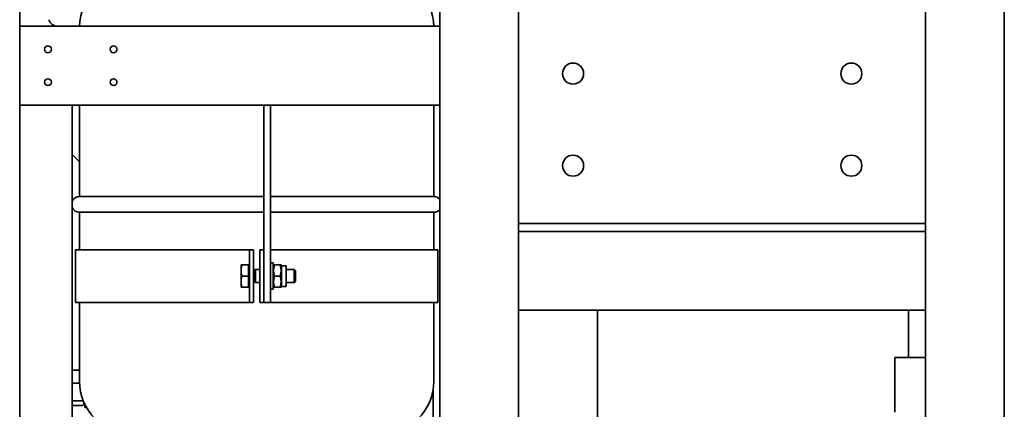
# Paper-space layout 'Sheet_1' of a CAD drawing. Units: millimetres. Extents: x 12 to 829, y 13 to 581.
# Drawn here: x 350 to 425, y 388 to 418 of the extents above; entities that cross this region are included whole.
import ezdxf

# ---------------------------------------------------------------- set-up
doc = ezdxf.new("R2010")
doc.units = ezdxf.units.MM
doc.layers.add('Visible Edges(OMA)', color=7, linetype='Continuous', lineweight=35)

psp = doc.layouts.new('Sheet_1')

# ---------------------------------------------------------------- linework, layer by layer
at = {"layer": 'Visible Edges(OMA)'}
for p, q in [((350.043, 417.49), (350.043, 510.29)), ((382.043, 351.49), (382.043, 418.99)), ((388.043, 351.49), (388.043, 418.99)), ((419.043, 351.49), (419.043, 418.99)), ((425.043, 351.49), (425.043, 418.99)), ((350.043, 411.49), (350.043, 417.49)), ((350.043, 411.49), (350.043, 417.49)), ((350.043, 417.49), (382.043, 417.49)), ((382.043, 411.49), (382.043, 417.49)), ((350.043, 411.49), (350.043, 351.49)), ((350.043, 411.49), (354.043, 411.49)), ((350.043, 411.49), (382.043, 411.49)), ((354.043, 411.49), (354.043, 351.49)), ((354.593, 404.54), (354.593, 411.49)), ((368.643, 396.49), (368.643, 411.49)), ((369.143, 396.49), (369.143, 411.49)), ((381.593, 404.54), (381.593, 411.49)), ((354.593, 407.191), (354.043, 407.741)), ((368.643, 404.54), (354.593, 404.54)), ((381.593, 404.54), (369.143, 404.54)), ((368.643, 403.34), (354.593, 403.34)), ((354.593, 400.49), (354.593, 403.34)), ((381.593, 403.34), (369.143, 403.34)), ((381.593, 400.49), (381.593, 403.34)), ((388.043, 402.49), (419.043, 402.49)), ((388.043, 402.49), (388.043, 401.89)), ((419.043, 402.49), (419.043, 401.89)), ((388.043, 401.89), (419.043, 401.89)), ((388.043, 395.89), (388.043, 401.89)), ((388.043, 401.89), (419.043, 401.89)), ((419.043, 395.89), (419.043, 401.89)), ((354.293, 400.49), (367.261, 400.49)), ((354.293, 400.49), (354.293, 396.49)), ((367.543, 400.49), (367.261, 400.49)), ((367.543, 400.49), (367.543, 396.49)), ((367.843, 400.49), (367.543, 400.49)), ((367.843, 400.49), (367.843, 396.49)), ((368.643, 400.49), (368.343, 400.49)), ((368.343, 396.49), (368.343, 400.49)), ((369.143, 400.49), (381.893, 400.49)), ((381.893, 396.49), (381.893, 400.49)), ((366.903, 399.34), (366.978, 399.34)), ((366.903, 399.34), (366.903, 398.915)), ((367.483, 399.34), (366.978, 399.34)), ((367.483, 399.34), (367.483, 398.49)), ((367.483, 399.26), (367.543, 399.26)), ((369.343, 399.49), (369.143, 399.49)), ((369.343, 397.49), (369.343, 399.49)), ((369.343, 399.27), (369.383, 399.34)), ((369.383, 399.34), (369.459, 399.34)), ((369.459, 399.34), (369.876, 399.34)), ((369.876, 399.34), (369.952, 399.34)), ((369.993, 399.27), (369.952, 399.34)), ((369.993, 399.27), (369.993, 397.71)), ((369.993, 399.27), (370.343, 399.27)), ((370.343, 399.27), (370.343, 397.71)), ((366.903, 398.915), (366.903, 398.065)), ((367.483, 398.49), (366.978, 398.49)), ((367.483, 398.49), (367.483, 397.64)), ((367.843, 398.949), (367.901, 398.949)), ((367.901, 398.949), (367.993, 398.99)), ((367.901, 398.03), (367.901, 398.949)), ((367.993, 397.99), (367.993, 398.99)), ((367.993, 398.99), (368.343, 398.99)), ((369.459, 398.49), (369.876, 398.49)), ((370.343, 398.99), (370.951, 398.99)), ((370.951, 397.99), (370.951, 398.99)), ((371.043, 398.898), (370.951, 398.99)), ((371.043, 398.898), (371.043, 398.082)), ((366.903, 398.065), (366.903, 397.64)), ((366.978, 397.64), (366.903, 397.64)), ((367.483, 397.64), (366.978, 397.64)), ((367.483, 397.72), (367.543, 397.72)), ((367.843, 398.03), (367.901, 398.03)), ((367.901, 398.03), (367.993, 397.99)), ((367.993, 397.99), (368.343, 397.99)), ((369.343, 397.71), (369.383, 397.64)), ((369.459, 397.64), (369.383, 397.64)), ((369.459, 397.64), (369.876, 397.64)), ((369.952, 397.64), (369.876, 397.64)), ((369.993, 397.71), (369.952, 397.64)), ((369.993, 397.71), (370.343, 397.71)), ((370.343, 397.99), (370.951, 397.99)), ((371.043, 398.082), (370.951, 397.99)), ((369.343, 397.49), (369.143, 397.49)), ((367.261, 396.49), (354.293, 396.49)), ((354.593, 390.49), (354.593, 396.49)), ((367.261, 396.49), (367.543, 396.49)), ((367.543, 396.49), (367.843, 396.49)), ((368.343, 396.49), (368.643, 396.49)), ((369.143, 396.49), (368.643, 396.49)), ((381.893, 396.49), (369.143, 396.49)), ((381.593, 390.49), (381.593, 396.49)), ((388.043, 395.89), (419.043, 395.89)), ((394.043, 387.09), (394.043, 395.89)), ((417.753, 392.298), (417.753, 395.89)), ((416.703, 388.14), (416.703, 392.29)), ((354.043, 391.328), (354.593, 391.328)), ((354.043, 390.351), (354.595, 390.351)), ((381.543, 387.09), (381.543, 389.859)), ((354.043, 389.011), (354.833, 389.011)), ((354.043, 388.649), (354.833, 388.649)), ((354.958, 388.819), (354.916, 388.745)), ((354.993, 388.746), (354.993, 388.489)), ((354.993, 388.489), (355.129, 388.489))]:
    psp.add_line(p, q, dxfattribs=at)
at = {"layer": 'Visible Edges(OMA)', "flags": 128}
for points in [[(366.978, 399.34), (366.972, 399.32), (366.966, 399.301), (366.96, 399.282), (366.955, 399.263), (366.95, 399.244), (366.945, 399.226), (366.94, 399.208), (366.936, 399.19), (366.932, 399.172), (366.928, 399.154), (366.924, 399.137), (366.921, 399.119), (366.918, 399.102), (366.915, 399.085), (366.913, 399.068), (366.911, 399.051), (366.909, 399.033), (366.907, 399.016), (366.906, 399), (366.905, 398.983), (366.904, 398.966), (366.903, 398.949), (366.903, 398.932), (366.903, 398.915)], [(369.459, 399.34), (369.446, 399.299), (369.434, 399.261), (369.424, 399.223), (369.415, 399.186), (369.408, 399.15), (369.401, 399.115), (369.395, 399.081), (369.391, 399.047), (369.387, 399.014), (369.385, 398.98), (369.383, 398.947), (369.383, 398.915), (369.383, 398.882), (369.385, 398.849), (369.387, 398.816), (369.391, 398.782), (369.395, 398.748), (369.401, 398.714), (369.408, 398.679), (369.415, 398.643), (369.424, 398.606), (369.434, 398.569), (369.446, 398.53), (369.459, 398.49)], [(369.876, 398.49), (369.889, 398.53), (369.901, 398.569), (369.911, 398.606), (369.92, 398.643), (369.928, 398.679), (369.934, 398.714), (369.94, 398.748), (369.944, 398.782), (369.948, 398.816), (369.95, 398.849), (369.952, 398.882), (369.952, 398.915), (369.952, 398.947), (369.95, 398.98), (369.948, 399.014), (369.944, 399.047), (369.94, 399.081), (369.934, 399.115), (369.928, 399.15), (369.92, 399.186), (369.911, 399.223), (369.901, 399.261), (369.889, 399.299), (369.876, 399.34)], [(366.903, 398.915), (366.903, 398.898), (366.903, 398.881), (366.904, 398.864), (366.905, 398.847), (366.906, 398.83), (366.907, 398.813), (366.909, 398.796), (366.911, 398.779), (366.913, 398.762), (366.915, 398.744), (366.918, 398.727), (366.921, 398.71), (366.924, 398.692), (366.928, 398.675), (366.932, 398.657), (366.936, 398.639), (366.94, 398.621), (366.945, 398.603), (366.95, 398.585), (366.955, 398.566), (366.96, 398.547), (366.966, 398.528), (366.972, 398.509), (366.978, 398.49)], [(366.978, 398.49), (366.972, 398.47), (366.966, 398.451), (366.96, 398.432), (366.955, 398.413), (366.95, 398.394), (366.945, 398.376), (366.94, 398.358), (366.936, 398.34), (366.932, 398.322), (366.928, 398.304), (366.924, 398.287), (366.921, 398.269), (366.918, 398.252), (366.915, 398.235), (366.913, 398.218), (366.911, 398.201), (366.909, 398.183), (366.907, 398.166), (366.906, 398.15), (366.905, 398.133), (366.904, 398.116), (366.903, 398.099), (366.903, 398.082), (366.903, 398.065)], [(369.459, 398.49), (369.446, 398.449), (369.434, 398.411), (369.424, 398.373), (369.415, 398.336), (369.408, 398.3), (369.401, 398.265), (369.395, 398.231), (369.391, 398.197), (369.387, 398.164), (369.385, 398.13), (369.383, 398.097), (369.383, 398.065), (369.383, 398.032), (369.385, 397.999), (369.387, 397.966), (369.391, 397.932), (369.395, 397.898), (369.401, 397.864), (369.408, 397.829), (369.415, 397.793), (369.424, 397.756), (369.434, 397.719), (369.446, 397.68), (369.459, 397.64)], [(369.876, 397.64), (369.889, 397.68), (369.901, 397.719), (369.911, 397.756), (369.92, 397.793), (369.928, 397.829), (369.934, 397.864), (369.94, 397.898), (369.944, 397.932), (369.948, 397.966), (369.95, 397.999), (369.952, 398.032), (369.952, 398.065), (369.952, 398.097), (369.95, 398.13), (369.948, 398.164), (369.944, 398.197), (369.94, 398.231), (369.934, 398.265), (369.928, 398.3), (369.92, 398.336), (369.911, 398.373), (369.901, 398.411), (369.889, 398.449), (369.876, 398.49)], [(366.903, 398.065), (366.903, 398.048), (366.903, 398.031), (366.904, 398.014), (366.905, 397.997), (366.906, 397.98), (366.907, 397.963), (366.909, 397.946), (366.911, 397.929), (366.913, 397.912), (366.915, 397.894), (366.918, 397.877), (366.921, 397.86), (366.924, 397.842), (366.928, 397.825), (366.932, 397.807), (366.936, 397.789), (366.94, 397.771), (366.945, 397.753), (366.95, 397.735), (366.955, 397.716), (366.96, 397.697), (366.966, 397.678), (366.972, 397.659), (366.978, 397.64)], [(354.833, 389.011), (354.834, 389.014), (354.835, 389.017), (354.836, 389.019), (354.837, 389.022), (354.837, 389.025), (354.838, 389.027), (354.839, 389.03), (354.84, 389.032), (354.84, 389.035), (354.841, 389.038), (354.842, 389.04), (354.843, 389.043), (354.843, 389.046), (354.844, 389.048), (354.845, 389.051), (354.846, 389.053), (354.846, 389.056), (354.847, 389.059), (354.848, 389.061), (354.849, 389.064), (354.849, 389.066), (354.85, 389.069), (354.851, 389.071), (354.851, 389.074)], [(354.915, 388.917), (354.913, 388.92), (354.91, 388.924), (354.908, 388.928), (354.905, 388.931), (354.903, 388.935), (354.9, 388.939), (354.897, 388.943), (354.894, 388.947), (354.891, 388.95), (354.888, 388.954), (354.885, 388.958), (354.882, 388.962), (354.878, 388.966), (354.875, 388.97), (354.871, 388.974), (354.868, 388.978), (354.864, 388.982), (354.86, 388.986), (354.856, 388.99), (354.851, 388.994), (354.847, 388.999), (354.843, 389.003), (354.838, 389.007), (354.833, 389.011)], [(354.833, 388.649), (354.845, 388.66), (354.856, 388.67), (354.866, 388.681), (354.875, 388.691), (354.884, 388.7), (354.891, 388.71), (354.899, 388.72), (354.905, 388.729), (354.911, 388.738), (354.917, 388.747), (354.922, 388.757), (354.926, 388.765), (354.93, 388.774), (354.933, 388.783), (354.935, 388.792), (354.938, 388.801), (354.939, 388.809), (354.94, 388.818), (354.941, 388.827), (354.94, 388.835), (354.94, 388.844), (354.939, 388.853), (354.937, 388.862), (354.935, 388.87)]]:
    psp.add_lwpolyline(points, dxfattribs=at)
at = {"layer": 'Visible Edges(OMA)'}
for centre, radius in [((352.193, 415.74), 0.26), ((357.193, 415.74), 0.26), ((392.193, 413.89), 0.8), ((413.393, 413.89), 0.8), ((352.193, 413.24), 0.26), ((357.193, 413.24), 0.26), ((392.193, 406.89), 0.8), ((413.393, 406.89), 0.8)]:
    psp.add_circle(centre, radius, dxfattribs=at)
for centre, radius, start, end in [((358.593, 417.39), 4, 90, 178.56746), ((377.593, 417.39), 4, 1.43254, 90), ((352.943, 418.19), 0.7, 196.60155, 270), ((354.593, 403.94), 0.6, 90, 156.44354), ((381.593, 403.94), 0.6, 41.40962, 90), ((354.593, 403.94), 0.6, 203.55646, 270), ((381.593, 403.94), 0.6, 270, 318.59038), ((358.593, 390.49), 4, 180, 270), ((377.593, 390.49), 4, 270, 0)]:
    psp.add_arc(centre, radius, start, end, dxfattribs=at)
psp.add_ellipse((422.253, 392.29), major_axis=(-5.55, 0), ratio=0.002611, start_param=5.329128, end_param=6.283185, dxfattribs=at)

doc.saveas('drawing.dxf')
